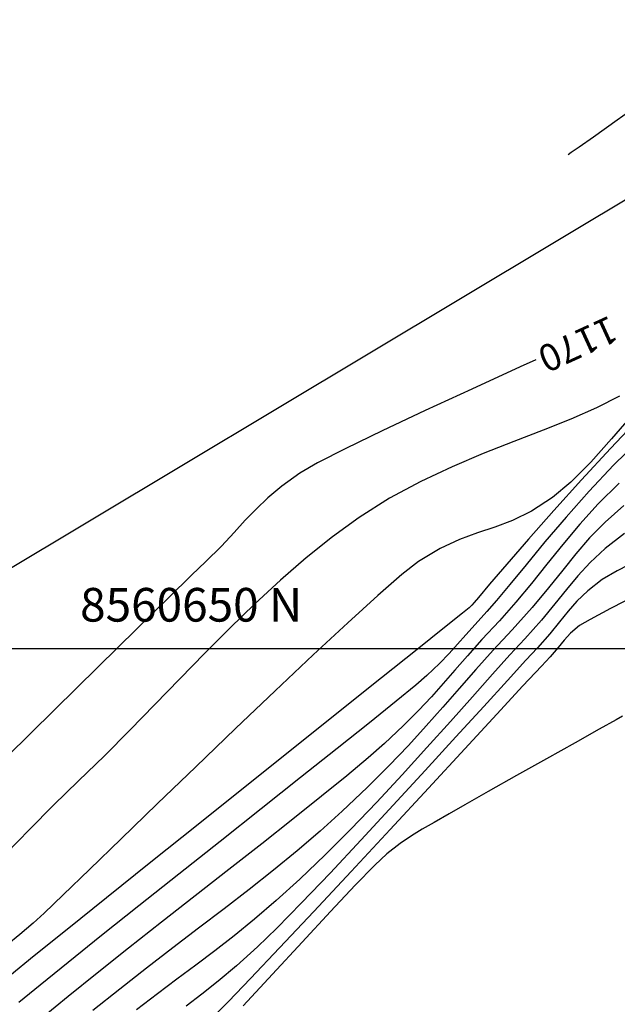
# Model space of a CAD drawing. Units: feet. Extents: x 755530 to 757312, y 8560349 to 8561489.
# Drawn here: x 756855 to 756877, y 8561114 to 8561150 of the extents above; entities that cross this region are included whole.
import ezdxf

# ---------------------------------------------------------------- set-up
doc = ezdxf.new("R2010")
doc.units = ezdxf.units.FT
doc.header["$LTSCALE"] = 12.7
doc.header["$MEASUREMENT"] = 0
for name, color, linetype in [('CONT-MJR', 48, 'Continuous'), ('CONT-MNR', 33, 'Continuous'), ('COORD_LIN', 8, 'Continuous'), ('COORD_TXT', 7, 'Continuous')]:
    doc.layers.add(name, color=color, linetype=linetype)
doc.styles.add('L60', font='simplex', dxfattribs={"height": 5})

msp = doc.modelspace()

# ---------------------------------------------------------------- linework, layer by layer
msp.add_lwpolyline([(756952.297, 8561043.799), (756604.433, 8560835.218), (756540.602, 8560941.673), (756888.466, 8561150.254)], close=True)
at = {"layer": 'CONT-MJR'}
for p, q in [((756877.025, 8561146.529, 1170), (756878.346, 8561147.483, 1170)), ((756876.147, 8561145.902, 1170), (756877.025, 8561146.529, 1170)), ((756875.615, 8561145.53, 1170), (756876.147, 8561145.902, 1170)), ((756875.205, 8561145.253, 1170), (756875.327, 8561145.334, 1170)), ((756875.327, 8561145.334, 1170), (756875.615, 8561145.53, 1170)), ((756874.009, 8561137.627, 1170), (756873.433, 8561137.364, 1170)), ((756873.433, 8561137.364, 1170), (756871.632, 8561136.539, 1170)), ((756871.632, 8561136.539, 1170), (756869.897, 8561135.738, 1170)), ((756869.897, 8561135.738, 1170), (756868.311, 8561134.992, 1170)), ((756868.311, 8561134.992, 1170), (756866.953, 8561134.335, 1170)), ((756866.953, 8561134.335, 1170), (756865.905, 8561133.797, 1170)), ((756865.905, 8561133.797, 1170), (756865.248, 8561133.413, 1170)), ((756865.248, 8561133.413, 1170), (756864.588, 8561132.934, 1170)), ((756864.588, 8561132.934, 1170), (756864.064, 8561132.498, 1170)), ((756877.097, 8561133.041, 1175), (756876.329, 8561132.275, 1175)), ((756864.064, 8561132.498, 1170), (756863.627, 8561132.083, 1170)), ((756863.627, 8561132.083, 1170), (756863.227, 8561131.663, 1170)), ((756876.329, 8561132.275, 1175), (756875.642, 8561131.517, 1175)), ((756863.227, 8561131.663, 1170), (756862.814, 8561131.213, 1170)), ((756875.642, 8561131.517, 1175), (756875.014, 8561130.771, 1175)), ((756862.814, 8561131.213, 1170), (756862.338, 8561130.709, 1170)), ((756862.338, 8561130.709, 1170), (756861.749, 8561130.127, 1170)), ((756875.014, 8561130.771, 1175), (756874.424, 8561130.038, 1175)), ((756861.749, 8561130.127, 1170), (756861.242, 8561129.635, 1170)), ((756874.424, 8561130.038, 1175), (756873.849, 8561129.32, 1175)), ((756861.242, 8561129.635, 1170), (756860.373, 8561128.783, 1170)), ((756873.849, 8561129.32, 1175), (756873.268, 8561128.618, 1175)), ((756860.373, 8561128.783, 1170), (756859.198, 8561127.628, 1170)), ((756873.268, 8561128.618, 1175), (756872.657, 8561127.936, 1175)), ((756872.657, 8561127.936, 1175), (756872.011, 8561127.238, 1175)), ((756859.198, 8561127.628, 1170), (756857.771, 8561126.222, 1170)), ((756872.011, 8561127.238, 1175), (756871.475, 8561126.637, 1175)), ((756871.475, 8561126.637, 1175), (756871.008, 8561126.103, 1175)), ((756857.771, 8561126.222, 1170), (756856.145, 8561124.623, 1170)), ((756871.008, 8561126.103, 1175), (756870.574, 8561125.606, 1175)), ((756870.574, 8561125.606, 1175), (756870.134, 8561125.114, 1175)), ((756870.134, 8561125.114, 1175), (756869.649, 8561124.6, 1175)), ((756856.145, 8561124.623, 1170), (756854.376, 8561122.884, 1170)), ((756869.649, 8561124.6, 1175), (756869.083, 8561124.031, 1175)), ((756877.224, 8561124.386, 1180), (756876.989, 8561124.255, 1180)), ((756869.083, 8561124.031, 1175), (756868.396, 8561123.379, 1175)), ((756876.989, 8561124.255, 1180), (756876.364, 8561123.907, 1180)), ((756876.364, 8561123.907, 1180), (756875.464, 8561123.405, 1180)), ((756868.396, 8561123.379, 1175), (756867.788, 8561122.841, 1175)), ((756875.464, 8561123.405, 1180), (756874.401, 8561122.81, 1180)), ((756867.788, 8561122.841, 1175), (756866.998, 8561122.18, 1175)), ((756874.401, 8561122.81, 1180), (756873.289, 8561122.185, 1180)), ((756866.998, 8561122.18, 1175), (756866.056, 8561121.415, 1175)), ((756873.289, 8561122.185, 1180), (756872.242, 8561121.594, 1180)), ((756872.242, 8561121.594, 1180), (756871.373, 8561121.099, 1180)), ((756866.056, 8561121.415, 1175), (756864.993, 8561120.566, 1175)), ((756871.373, 8561121.099, 1180), (756870.796, 8561120.762, 1180)), ((756870.796, 8561120.762, 1180), (756870.241, 8561120.44, 1180)), ((756864.993, 8561120.566, 1175), (756863.837, 8561119.655, 1175)), ((756870.241, 8561120.44, 1180), (756869.794, 8561120.19, 1180)), ((756869.794, 8561120.19, 1180), (756869.393, 8561119.952, 1180)), ((756863.837, 8561119.655, 1175), (756862.619, 8561118.7, 1175)), ((756868.973, 8561119.667, 1180), (756868.474, 8561119.274, 1180)), ((756869.393, 8561119.952, 1180), (756868.973, 8561119.667, 1180)), ((756868.474, 8561119.274, 1180), (756868.03, 8561118.852, 1180)), ((756862.619, 8561118.7, 1175), (756861.369, 8561117.723, 1175)), ((756868.03, 8561118.852, 1180), (756867.31, 8561118.11, 1180)), ((756867.31, 8561118.11, 1180), (756866.386, 8561117.133, 1180)), ((756861.369, 8561117.723, 1175), (756860.117, 8561116.742, 1175)), ((756866.386, 8561117.133, 1180), (756865.335, 8561116.004, 1180)), ((756860.117, 8561116.742, 1175), (756858.893, 8561115.778, 1175)), ((756865.335, 8561116.004, 1180), (756864.231, 8561114.808, 1180)), ((756858.893, 8561115.778, 1175), (756857.727, 8561114.852, 1175)), ((756857.727, 8561114.852, 1175), (756856.649, 8561113.983, 1175)), ((756864.231, 8561114.808, 1180), (756863.148, 8561113.629, 1180)), ((756856.649, 8561113.983, 1175), (756855.69, 8561113.191, 1175))]:
    msp.add_line(p, q, dxfattribs=at)
at = {"layer": 'CONT-MNR'}
for p, q in [((756877.12, 8561136.279, 1171), (756876.262, 8561135.841, 1171)), ((756876.262, 8561135.841, 1171), (756875.31, 8561135.424, 1171)), ((756875.31, 8561135.424, 1171), (756874.28, 8561135.012, 1171)), ((756877.846, 8561135.451, 1173), (756876.775, 8561134.329, 1173)), ((756877.624, 8561135.62, 1172), (756876.823, 8561134.685, 1172)), ((756874.28, 8561135.012, 1171), (756873.191, 8561134.589, 1171)), ((756873.191, 8561134.589, 1171), (756872.058, 8561134.141, 1171)), ((756876.823, 8561134.685, 1172), (756876.048, 8561133.824, 1172)), ((756877.841, 8561134.645, 1174), (756876.892, 8561133.706, 1174)), ((756876.775, 8561134.329, 1173), (756875.705, 8561133.169, 1173)), ((756872.058, 8561134.141, 1171), (756870.901, 8561133.65, 1171)), ((756870.901, 8561133.65, 1171), (756869.736, 8561133.103, 1171)), ((756876.048, 8561133.824, 1172), (756875.312, 8561133.083, 1172)), ((756876.892, 8561133.706, 1174), (756875.983, 8561132.74, 1174)), ((756875.705, 8561133.169, 1173), (756874.679, 8561132.028, 1173)), ((756869.736, 8561133.103, 1171), (756868.581, 8561132.482, 1171)), ((756875.312, 8561133.083, 1172), (756874.631, 8561132.511, 1172)), ((756868.581, 8561132.482, 1171), (756867.454, 8561131.773, 1171)), ((756874.631, 8561132.511, 1172), (756873.848, 8561132.005, 1172)), ((756875.983, 8561132.74, 1174), (756875.13, 8561131.779, 1174)), ((756874.679, 8561132.028, 1173), (756873.74, 8561130.962, 1173)), ((756877.274, 8561132.215, 1176), (756876.581, 8561131.598, 1176)), ((756867.454, 8561131.773, 1171), (756866.458, 8561131.052, 1171)), ((756873.144, 8561131.66, 1172), (756872.486, 8561131.411, 1172)), ((756873.848, 8561132.005, 1172), (756873.144, 8561131.66, 1172)), ((756875.13, 8561131.779, 1174), (756874.346, 8561130.859, 1174)), ((756872.486, 8561131.411, 1172), (756871.841, 8561131.197, 1172)), ((756876.581, 8561131.598, 1176), (756876.007, 8561131.009, 1176)), ((756866.458, 8561131.052, 1171), (756865.484, 8561130.271, 1171)), ((756871.177, 8561130.954, 1172), (756870.461, 8561130.621, 1172)), ((756871.841, 8561131.197, 1172), (756871.177, 8561130.954, 1172)), ((756873.74, 8561130.962, 1173), (756872.931, 8561130.03, 1173)), ((756876.007, 8561131.009, 1176), (756875.499, 8561130.422, 1176)), ((756877.302, 8561131.174, 1177), (756876.585, 8561130.612, 1177)), ((756870.461, 8561130.621, 1172), (756869.66, 8561130.133, 1172)), ((756874.346, 8561130.859, 1174), (756873.645, 8561130.014, 1174)), ((756876.585, 8561130.612, 1177), (756876.024, 8561130.097, 1177)), ((756865.484, 8561130.271, 1171), (756864.528, 8561129.44, 1171)), ((756875.499, 8561130.422, 1176), (756875.008, 8561129.812, 1176)), ((756878.023, 8561130.303, 1178), (756877.026, 8561129.792, 1178)), ((756869.66, 8561130.133, 1172), (756869.042, 8561129.653, 1172)), ((756872.931, 8561130.03, 1173), (756872.296, 8561129.289, 1173)), ((756873.645, 8561130.014, 1174), (756873.042, 8561129.279, 1174)), ((756876.024, 8561130.097, 1177), (756875.563, 8561129.602, 1177)), ((756869.042, 8561129.653, 1172), (756868.147, 8561128.877, 1172)), ((756875.008, 8561129.812, 1176), (756874.483, 8561129.156, 1176)), ((756875.563, 8561129.602, 1177), (756875.145, 8561129.098, 1177)), ((756876.469, 8561129.464, 1178), (756875.937, 8561129.043, 1178)), ((756877.026, 8561129.792, 1178), (756876.469, 8561129.464, 1178)), ((756864.528, 8561129.44, 1171), (756863.585, 8561128.568, 1171)), ((756872.296, 8561129.289, 1173), (756871.876, 8561128.795, 1173)), ((756873.042, 8561129.279, 1174), (756872.551, 8561128.686, 1174)), ((756874.483, 8561129.156, 1176), (756873.873, 8561128.427, 1176)), ((756875.145, 8561129.098, 1177), (756874.716, 8561128.56, 1177)), ((756868.147, 8561128.877, 1172), (756867.028, 8561127.862, 1172)), ((756871.876, 8561128.795, 1173), (756871.716, 8561128.606, 1173)), ((756875.937, 8561129.043, 1178), (756875.535, 8561128.659, 1178)), ((756877.825, 8561128.917, 1179), (756876.783, 8561128.384, 1179)), ((756863.585, 8561128.568, 1171), (756862.652, 8561127.661, 1171)), ((756871.54, 8561128.418, 1173), (756871.293, 8561128.219, 1173)), ((756871.63, 8561128.51, 1173), (756871.54, 8561128.418, 1173)), ((756871.716, 8561128.606, 1173), (756871.63, 8561128.51, 1173)), ((756872.551, 8561128.686, 1174), (756872.186, 8561128.271, 1174)), ((756873.873, 8561128.427, 1176), (756873.127, 8561127.601, 1176)), ((756874.716, 8561128.56, 1177), (756874.219, 8561127.958, 1177)), ((756875.535, 8561128.659, 1178), (756875.205, 8561128.284, 1178)), ((756876.783, 8561128.384, 1179), (756876.022, 8561127.981, 1179)), ((756871.293, 8561128.219, 1173), (756870.624, 8561127.684, 1173)), ((756872.186, 8561128.271, 1174), (756871.752, 8561127.799, 1174)), ((756875.205, 8561128.284, 1178), (756874.889, 8561127.89, 1178)), ((756862.652, 8561127.661, 1171), (756861.725, 8561126.73, 1171)), ((756867.028, 8561127.862, 1172), (756865.74, 8561126.663, 1172)), ((756870.624, 8561127.684, 1173), (756869.6, 8561126.865, 1173)), ((756871.752, 8561127.799, 1174), (756871.406, 8561127.406, 1174)), ((756874.219, 8561127.958, 1177), (756873.597, 8561127.266, 1177)), ((756874.889, 8561127.89, 1178), (756874.529, 8561127.448, 1178)), ((756875.635, 8561127.754, 1179), (756875.295, 8561127.473, 1179)), ((756876.022, 8561127.981, 1179), (756875.635, 8561127.754, 1179)), ((756871.406, 8561127.406, 1174), (756871.102, 8561127.058, 1174)), ((756873.127, 8561127.601, 1176), (756872.425, 8561126.841, 1176)), ((756874.529, 8561127.448, 1178), (756874.067, 8561126.931, 1178)), ((756875.295, 8561127.473, 1179), (756875.058, 8561127.215, 1179)), ((756871.102, 8561127.058, 1174), (756870.792, 8561126.715, 1174)), ((756873.597, 8561127.266, 1177), (756873.049, 8561126.671, 1177)), ((756874.067, 8561126.931, 1178), (756873.637, 8561126.465, 1178)), ((756874.835, 8561126.937, 1179), (756874.538, 8561126.597, 1179)), ((756875.058, 8561127.215, 1179), (756874.835, 8561126.937, 1179)), ((756861.725, 8561126.73, 1171), (756860.8, 8561125.782, 1171)), ((756865.74, 8561126.663, 1172), (756864.334, 8561125.335, 1172)), ((756869.6, 8561126.865, 1173), (756868.287, 8561125.815, 1173)), ((756870.792, 8561126.715, 1174), (756870.43, 8561126.341, 1174)), ((756872.425, 8561126.841, 1176), (756871.779, 8561126.118, 1176)), ((756873.049, 8561126.671, 1177), (756872.396, 8561125.944, 1177)), ((756874.538, 8561126.597, 1179), (756874.214, 8561126.248, 1179)), ((756870.43, 8561126.341, 1174), (756869.968, 8561125.898, 1174)), ((756873.637, 8561126.465, 1178), (756872.956, 8561125.72, 1178)), ((756874.214, 8561126.248, 1179), (756873.533, 8561125.511, 1179)), ((756868.287, 8561125.815, 1173), (756866.752, 8561124.588, 1173)), ((756869.968, 8561125.898, 1174), (756869.552, 8561125.54, 1174)), ((756871.779, 8561126.118, 1176), (756871.166, 8561125.418, 1176)), ((756872.396, 8561125.944, 1177), (756871.655, 8561125.112, 1177)), ((756860.8, 8561125.782, 1171), (756859.873, 8561124.826, 1171)), ((756869.552, 8561125.54, 1174), (756868.823, 8561124.943, 1174)), ((756872.956, 8561125.72, 1178), (756872.074, 8561124.751, 1178)), ((756873.533, 8561125.511, 1179), (756872.562, 8561124.461, 1179)), ((756864.334, 8561125.335, 1172), (756862.866, 8561123.933, 1172)), ((756871.166, 8561125.418, 1176), (756870.562, 8561124.726, 1176)), ((756871.655, 8561125.112, 1177), (756870.841, 8561124.197, 1177)), ((756859.873, 8561124.826, 1171), (756858.94, 8561123.87, 1171)), ((756868.823, 8561124.943, 1174), (756867.834, 8561124.146, 1174)), ((756870.562, 8561124.726, 1176), (756869.942, 8561124.026, 1176)), ((756872.074, 8561124.751, 1178), (756871.041, 8561123.618, 1178)), ((756866.752, 8561124.588, 1173), (756865.061, 8561123.236, 1173)), ((756872.562, 8561124.461, 1179), (756871.37, 8561123.172, 1179)), ((756867.834, 8561124.146, 1174), (756866.635, 8561123.188, 1174)), ((756869.942, 8561124.026, 1176), (756869.282, 8561123.305, 1176)), ((756870.841, 8561124.197, 1177), (756869.967, 8561123.224, 1177)), ((756858.94, 8561123.87, 1171), (756857.997, 8561122.923, 1171)), ((756862.866, 8561123.933, 1172), (756861.39, 8561122.513, 1172)), ((756871.041, 8561123.618, 1178), (756869.905, 8561122.375, 1178)), ((756869.282, 8561123.305, 1176), (756868.558, 8561122.547, 1176)), ((756857.997, 8561122.923, 1171), (756857.04, 8561121.993, 1171)), ((756865.061, 8561123.236, 1173), (756863.282, 8561121.813, 1173)), ((756866.635, 8561123.188, 1174), (756865.278, 8561122.108, 1174)), ((756869.967, 8561123.224, 1177), (756869.051, 8561122.217, 1177)), ((756871.37, 8561123.172, 1179), (756870.026, 8561121.72, 1179)), ((756868.558, 8561122.547, 1176), (756867.747, 8561121.737, 1176)), ((756861.39, 8561122.513, 1172), (756859.958, 8561121.13, 1172)), ((756869.051, 8561122.217, 1177), (756868.106, 8561121.201, 1177)), ((756869.905, 8561122.375, 1178), (756868.716, 8561121.081, 1178)), ((756857.04, 8561121.993, 1171), (756856.103, 8561121.08, 1171)), ((756863.282, 8561121.813, 1173), (756861.481, 8561120.372, 1173)), ((756865.278, 8561122.108, 1174), (756863.812, 8561120.945, 1174)), ((756867.747, 8561121.737, 1176), (756866.823, 8561120.859, 1176)), ((756870.026, 8561121.72, 1179), (756868.598, 8561120.18, 1179)), ((756856.103, 8561121.08, 1171), (756855.212, 8561120.179, 1171)), ((756859.958, 8561121.13, 1172), (756858.625, 8561119.839, 1172)), ((756868.106, 8561121.201, 1177), (756867.147, 8561120.2, 1177)), ((756868.716, 8561121.081, 1178), (756867.522, 8561119.792, 1178)), ((756863.812, 8561120.945, 1174), (756862.29, 8561119.737, 1174)), ((756866.823, 8561120.859, 1176), (756866, 8561120.119, 1176)), ((756861.481, 8561120.372, 1173), (756859.725, 8561118.966, 1173)), ((756855.212, 8561120.179, 1171), (756854.356, 8561119.29, 1171)), ((756866, 8561120.119, 1176), (756865.147, 8561119.391, 1176)), ((756867.147, 8561120.2, 1177), (756866.191, 8561119.238, 1177)), ((756868.598, 8561120.18, 1179), (756867.155, 8561118.627, 1179)), ((756858.625, 8561119.839, 1172), (756857.444, 8561118.695, 1172)), ((756862.29, 8561119.737, 1174), (756860.762, 8561118.525, 1174)), ((756867.522, 8561119.792, 1178), (756866.372, 8561118.564, 1178)), ((756865.147, 8561119.391, 1176), (756864.268, 8561118.672, 1176)), ((756866.191, 8561119.238, 1177), (756865.251, 8561118.34, 1177)), ((756859.725, 8561118.966, 1173), (756858.08, 8561117.647, 1173)), ((756857.444, 8561118.695, 1172), (756856.47, 8561117.753, 1172)), ((756860.762, 8561118.525, 1174), (756859.279, 8561117.346, 1174)), ((756864.268, 8561118.672, 1176), (756863.365, 8561117.957, 1176)), ((756866.372, 8561118.564, 1178), (756865.315, 8561117.455, 1178)), ((756867.155, 8561118.627, 1179), (756865.764, 8561117.137, 1179)), ((756865.251, 8561118.34, 1177), (756864.369, 8561117.542, 1177)), ((756863.365, 8561117.957, 1176), (756862.44, 8561117.24, 1176)), ((756856.47, 8561117.753, 1172), (756855.756, 8561117.069, 1172)), ((756858.08, 8561117.647, 1173), (756856.614, 8561116.47, 1173)), ((756864.369, 8561117.542, 1177), (756863.562, 8561116.849, 1177)), ((756865.315, 8561117.455, 1178), (756864.401, 8561116.522, 1178)), ((756855.756, 8561117.069, 1172), (756855.355, 8561116.699, 1172)), ((756859.279, 8561117.346, 1174), (756857.892, 8561116.241, 1174)), ((756862.44, 8561117.24, 1176), (756861.495, 8561116.516, 1176)), ((756865.764, 8561117.137, 1179), (756864.496, 8561115.784, 1179)), ((756855.355, 8561116.699, 1172), (756854.86, 8561116.279, 1172)), ((756863.562, 8561116.849, 1177), (756862.811, 8561116.236, 1177)), ((756856.614, 8561116.47, 1173), (756855.392, 8561115.486, 1173)), ((756861.495, 8561116.516, 1176), (756860.533, 8561115.782, 1176)), ((756864.401, 8561116.522, 1178), (756863.678, 8561115.821, 1178)), ((756854.86, 8561116.279, 1172), (756854.37, 8561115.881, 1172)), ((756857.892, 8561116.241, 1174), (756856.653, 8561115.247, 1174)), ((756862.811, 8561116.236, 1177), (756862.095, 8561115.677, 1177)), ((756860.533, 8561115.782, 1176), (756859.556, 8561115.03, 1176)), ((756862.095, 8561115.677, 1177), (756861.395, 8561115.148, 1177)), ((756863.678, 8561115.821, 1178), (756862.9, 8561115.12, 1178)), ((756864.496, 8561115.784, 1179), (756863.417, 8561114.643, 1179)), ((756855.392, 8561115.486, 1173), (756854.482, 8561114.749, 1173)), ((756856.653, 8561115.247, 1174), (756855.611, 8561114.404, 1174)), ((756859.556, 8561115.03, 1176), (756858.567, 8561114.258, 1176)), ((756861.395, 8561115.148, 1177), (756860.691, 8561114.623, 1177)), ((756862.9, 8561115.12, 1178), (756862.223, 8561114.548, 1178)), ((756860.691, 8561114.623, 1177), (756859.962, 8561114.078, 1177)), ((756862.223, 8561114.548, 1178), (756861.611, 8561114.062, 1178)), ((756863.417, 8561114.643, 1179), (756862.598, 8561113.791, 1179)), ((756855.611, 8561114.404, 1174), (756854.819, 8561113.752, 1174)), ((756858.567, 8561114.258, 1176), (756857.567, 8561113.459, 1176)), ((756859.962, 8561114.078, 1177), (756859.189, 8561113.487, 1177)), ((756861.611, 8561114.062, 1178), (756861.029, 8561113.623, 1178)), ((756862.598, 8561113.791, 1179), (756862.106, 8561113.301, 1179))]:
    msp.add_line(p, q, dxfattribs=at)
at = {"layer": 'COORD_LIN'}
msp.add_line((757195.035, 8561126.891), (755995.035, 8561126.891), dxfattribs=at)

# ---------------------------------------------------------------- texts
at = {"layer": 'CONT-MJR', "insert": (756875.525, 8561138.32, 1170), "char_height": 1, "attachment_point": 5, "rotation": 204.6102}
msp.add_mtext('{1170}', dxfattribs=at)
at = {"layer": 'COORD_TXT', "style": 'L60'}
msp.add_text('8560650 N', height=1.25, dxfattribs=at).set_placement((756857.096, 8561127.902))

doc.saveas('drawing.dxf')
